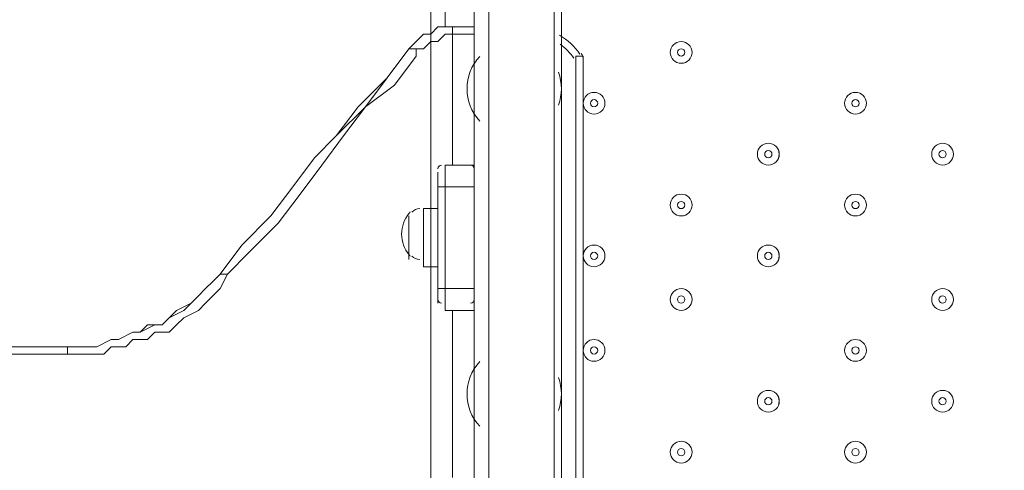
# Model space of a CAD drawing. Units: millimetres. Extents: x -30 to 126, y -107 to 3.
# Drawn here: x 28 to 33, y -48 to -46 of the extents above; entities that cross this region are included whole.
import ezdxf

# ---------------------------------------------------------------- set-up
doc = ezdxf.new("R2010")
doc.units = ezdxf.units.MM
doc.header["$MEASUREMENT"] = 0
doc.layers.add('Work Layer', color=7, linetype='Continuous', lineweight=0)

msp = doc.modelspace()

# ---------------------------------------------------------------- linework, layer by layer
at = {"layer": 'Work Layer', "color": 18, "lineweight": 5, "true_color": 0x000000}
for p, q in [((30.0913, -44.5677), (30.0913, -53.0344)), ((30.4088, -44.5677), (30.4088, -53.0344)), ((30.4441, -44.5677), (30.4441, -53.0344)), ((29.8797, -46.2611), (29.8797, -46.0847)), ((30.0208, -46.0847), (30.0208, -46.9666)), ((29.915, -46.2611), (29.915, -46.2963)), ((30.0208, -46.2611), (29.915, -46.2611)), ((29.915, -46.2611), (29.915, -46.2611)), ((29.915, -46.2611), (29.915, -46.2611)), ((29.915, -46.2963), (30.0208, -46.2963)), ((29.915, -46.2963), (29.915, -46.2963)), ((29.915, -46.2963), (29.915, -46.9313)), ((29.7033, -46.3669), (29.7033, -46.3669)), ((29.7033, -46.3669), (29.7033, -46.3669)), ((30.5147, -46.4022), (30.5147, -51.1999)), ((30.55, -51.1999), (30.55, -46.4022)), ((29.8444, -46.9666), (29.8444, -47.0372)), ((29.8797, -46.9313), (29.8797, -47.0372)), ((30.0208, -46.9313), (30.0208, -47.0372)), ((29.8444, -47.0372), (29.8797, -47.0372)), ((29.8444, -47.0372), (29.8444, -47.5311)), ((30.0208, -47.0372), (29.8797, -47.0372)), ((29.8797, -47.5311), (29.8797, -47.0372)), ((29.8797, -47.5311), (29.8797, -47.0372)), ((30.0208, -47.0372), (30.0208, -47.0372)), ((30.0208, -47.5311), (30.0208, -47.0372)), ((29.7738, -47.143), (29.7738, -47.4252)), ((29.8444, -47.143), (29.7738, -47.143)), ((29.7033, -47.1783), (29.7033, -47.3899)), ((29.7033, -47.1783), (29.7033, -47.3899)), ((29.8444, -47.4252), (29.7738, -47.4252)), ((28.7861, -47.4605), (28.7861, -47.4605)), ((28.7861, -47.4605), (28.7861, -47.4605)), ((29.8444, -47.5311), (29.8797, -47.5311)), ((29.8444, -47.5311), (29.8444, -47.6016)), ((30.0208, -47.5311), (29.8797, -47.5311)), ((29.8797, -47.5311), (29.8797, -47.6369)), ((29.8797, -47.5311), (29.8797, -47.6369)), ((30.0208, -47.5311), (30.0208, -47.6016)), ((30.0208, -47.5311), (30.0208, -47.5311)), ((30.0208, -47.5311), (30.0208, -47.6369)), ((30.0208, -47.6369), (29.8797, -47.6369)), ((29.915, -47.6369), (29.915, -48.4483)), ((30.0208, -47.6016), (30.0208, -48.4835))]:
    msp.add_line(p, q, dxfattribs=at)
at = {"layer": 'Work Layer', "color": 252, "lineweight": 9, "true_color": 0x919090}
msp.add_lwpolyline([(12.5905, -66.0506), (29.8091, -48.832), (29.8091, -41.7609), (9.923, -61.647)], dxfattribs=at)
at = {"layer": 'Work Layer', "color": 18, "lineweight": 5, "true_color": 0x000000}
for points in [[(28.0452, -47.8133), (28.0805, -47.8133), (28.1511, -47.8133), (28.1863, -47.8133), (28.2569, -47.778), (28.2922, -47.778), (28.3627, -47.7427), (28.398, -47.7427), (28.4333, -47.7075), (28.5038, -47.7075), (28.5391, -47.6722), (28.5744, -47.6369), (28.6449, -47.6016), (28.6802, -47.5663), (28.7155, -47.5311), (28.7508, -47.4958), (28.7861, -47.4605), (28.8919, -47.3194), (29.033, -47.1783), (29.1388, -47.0372), (29.2447, -46.896), (29.3505, -46.7902), (29.4563, -46.6491), (29.5974, -46.508), (29.7033, -46.3669), (29.7386, -46.3316), (29.7738, -46.2963), (29.8091, -46.2963), (29.8444, -46.2611)], [(28.0452, -47.8133), (28.0805, -47.8133), (28.1511, -47.8133), (28.1863, -47.8133), (28.2569, -47.778), (28.2922, -47.778), (28.3627, -47.7427), (28.398, -47.7427), (28.4333, -47.7075), (28.5038, -47.7075), (28.5391, -47.6722), (28.5744, -47.6369), (28.6449, -47.6016), (28.6802, -47.5663), (28.7155, -47.5311), (28.7508, -47.4958), (28.7861, -47.4605), (28.8919, -47.3194), (29.033, -47.1783), (29.1388, -47.0372), (29.2447, -46.896), (29.3505, -46.7902), (29.4563, -46.6491), (29.5974, -46.508), (29.7033, -46.3669), (29.7386, -46.3316), (29.7738, -46.2963), (29.8091, -46.2963), (29.8444, -46.2611), (29.8797, -46.2611), (29.915, -46.2611)], [(29.915, -46.2611), (29.8797, -46.2611), (29.8444, -46.2611), (29.8091, -46.2963), (29.7738, -46.2963), (29.7386, -46.3316), (29.7033, -46.3669), (29.5974, -46.508), (29.4916, -46.6491), (29.3505, -46.7902), (29.2447, -46.896), (29.1388, -47.0372), (29.033, -47.1783), (28.8919, -47.3194), (28.7861, -47.4605), (28.7508, -47.4958), (28.7155, -47.5311), (28.6802, -47.5663), (28.6449, -47.6016), (28.6097, -47.6369), (28.5391, -47.6722), (28.5038, -47.7075), (28.4686, -47.7075), (28.398, -47.7427), (28.3627, -47.7427), (28.2922, -47.778), (28.2569, -47.778), (28.1863, -47.8133), (28.1511, -47.8133), (28.0805, -47.8133), (28.0452, -47.8133)], [(28.0452, -47.8486), (28.1158, -47.8486), (28.1511, -47.8486), (28.2216, -47.8486), (28.2569, -47.8133), (28.3275, -47.8133), (28.3627, -47.778), (28.4333, -47.778), (28.4686, -47.7427), (28.5391, -47.7427), (28.5744, -47.7075), (28.6097, -47.6722), (28.6802, -47.6369), (28.7155, -47.6016), (28.7508, -47.5663), (28.7861, -47.5311), (28.8213, -47.4605), (28.9272, -47.3547), (29.0683, -47.2136), (29.1741, -47.0724), (29.2799, -46.9313), (29.3858, -46.7902), (29.4916, -46.6491), (29.6327, -46.5433), (29.7386, -46.4022), (29.7386, -46.3669), (29.7738, -46.3669), (29.8091, -46.3316), (29.8444, -46.3316), (29.8797, -46.2963), (29.915, -46.2963)], [(29.915, -46.2963), (29.915, -46.2611), (29.915, -46.2963)], [(29.7386, -46.4022), (29.7386, -46.3669), (29.7033, -46.3669)], [(30.55, -46.4022), (30.5147, -46.4022), (30.55, -46.4022)], [(30.0208, -47.0372), (30.0208, -46.9313), (29.8797, -46.9313), (29.8797, -47.0372)], [(30.0208, -47.5311), (30.0208, -47.0372), (30.0208, -46.9666)], [(30.0208, -47.0372), (30.0208, -47.5311), (30.0208, -47.6369)], [(29.7033, -47.1783), (29.7033, -47.1783), (29.7033, -47.3899)], [(28.8213, -47.4605), (28.8213, -47.4605), (28.7861, -47.4605)], [(6.7022, -47.8133), (9.7008, -47.8133), (10.865, -47.8133), (12.8405, -47.8133), (14.428, -47.8133), (16.2272, -47.8133), (18.5202, -47.8133), (20.2841, -47.8133), (21.9069, -47.8133), (23.6708, -47.8133), (25.2583, -47.8133), (28.0452, -47.8133)], [(28.0452, -47.8486), (28.0452, -47.8486), (28.0452, -47.8133)], [(6.6669, -47.8486), (9.7008, -47.8486), (10.865, -47.8486), (12.8052, -47.8486), (14.4633, -47.8486), (16.1919, -47.8486), (18.5202, -47.8486), (20.2841, -47.8486), (21.9069, -47.8486), (23.6708, -47.8486), (25.2583, -47.8486), (28.0452, -47.8486)]]:
    msp.add_lwpolyline(points, dxfattribs=at)
at = {"layer": 'Work Layer', "color": 240, "lineweight": 9, "true_color": 0xec1c24}
msp.add_open_spline([(45.6205, -53.7751), (45.6205, -53.7751), (29.8091, -53.7751), (29.8091, -53.7751), (29.8091, -53.7751), (29.8091, -34.5488), (29.8091, -34.5488), (29.8091, -34.5488), (57.5986, -34.5488), (57.5986, -34.5488), (57.5986, -30.7278), (56.3838, -27.1928), (54.3251, -24.3002), (54.3251, -24.3002), (54.3289, -24.2967), (54.3289, -24.2967), (54.3289, -24.2967), (51.8232, -20.4997), (51.8232, -20.4997), (51.8232, -20.4997), (51.8217, -20.4997), (51.8217, -20.4997), (49.2546, -16.6495), (44.9543, -14.0588), (40.0359, -13.8316), (38.3851, -13.4298), (36.6603, -13.2167), (34.8858, -13.2167), (33.1228, -13.2167), (31.4102, -13.43), (29.7692, -13.8268), (24.8122, -14.007), (20.4674, -16.5855), (17.8701, -20.444), (17.8701, -20.444), (17.8696, -20.444), (17.8696, -20.444), (17.8696, -20.444), (17.7618, -20.6129), (17.7618, -20.6129), (17.6667, -20.7584), (17.5715, -20.9038), (17.4813, -21.0528), (17.4813, -21.0528), (15.3874, -24.3356), (15.3874, -24.3356), (15.3874, -24.3356), (15.3906, -24.3384), (15.3906, -24.3384), (15.3901, -24.339), (15.3897, -24.3397), (15.3893, -24.3403), (13.5987, -21.4776), (10.8772, -19.25), (7.6489, -18.0837), (5.3693, -16.7116), (2.7021, -15.9206), (-0.1469, -15.9206), (-5.2381, -15.9206), (-9.7478, -18.4452), (-12.4994, -22.3055), (-15.6028, -24.9071), (-17.6554, -28.7096), (-17.929, -32.9872), (-18.1266, -33.9618), (-18.2311, -34.9696), (-18.2311, -36.0016), (-18.2311, -36.1566), (-18.2259, -36.3105), (-18.2211, -36.4644), (-18.8834, -37.6449), (-19.3899, -38.9237), (-19.7145, -40.274), (-21.5514, -42.3195), (-22.855, -44.8068), (-23.4886, -47.4916), (-23.4886, -47.4916), (-23.8545, -49.0867), (-23.8545, -49.7022), (-23.8545, -49.7022), (-23.8547, -49.7061), (-23.8547, -49.7061), (-26.7676, -52.8609), (-28.5492, -57.0758), (-28.5492, -61.7082), (-28.5492, -61.7082), (-28.5492, -62.2772), (-28.5492, -62.2772), (-28.5492, -73.1228), (-22.8808, -82.1473), (-20.3297, -85.6561), (-20.2911, -85.7178), (-20.252, -85.7791), (-20.2127, -85.8401), (-19.8379, -86.4206), (-19.4131, -88.0515), (-19.3227, -89.2235), (-19.3227, -89.2235), (-19.3227, -89.4057), (-19.3227, -89.4057), (-19.3227, -99.1812), (-11.3981, -107.1056), (-1.6227, -107.1056), (-1.6227, -107.1056), (1.3773, -107.1056), (1.3773, -107.1056), (11.1528, -107.1056), (19.0774, -99.1812), (19.0774, -89.4057), (19.0774, -89.4057), (19.077, -88.6912), (19.0765, -88.6368), (19.0592, -86.7416), (18.721, -77.81), (14.1921, -68.7751), (14.1921, -68.7751), (16.8684, -68.7751), (16.8684, -68.7751), (17.0117, -73.009), (18.9069, -76.7972), (21.8552, -79.4368), (21.8552, -79.4368), (21.8552, -85.2946), (21.8552, -85.2946), (21.8552, -90.8174), (26.3324, -95.2947), (31.8553, -95.2947), (31.8553, -95.2947), (37.8525, -95.2947), (37.8525, -95.2947), (43.3753, -95.2947), (47.8526, -90.8174), (47.8526, -85.2946), (47.8526, -85.2946), (47.8526, -79.4368), (47.8526, -79.4368), (50.9082, -76.7011), (52.8359, -72.7325), (52.8511, -68.3119), (59.3409, -66.6606), (64.1413, -60.7789), (64.1413, -53.7751), (64.1413, -53.7751), (45.6205, -53.7751), (45.6205, -53.7751)], degree=3, knots=[0, 0, 0, 0, 1, 1, 1, 2, 2, 2, 3, 3, 3, 4, 4, 4, 5, 5, 5, 6, 6, 6, 7, 7, 7, 8, 8, 8, 9, 9, 9, 10, 10, 10, 11, 11, 11, 12, 12, 12, 13, 13, 13, 14, 14, 14, 15, 15, 15, 16, 16, 16, 17, 17, 17, 18, 18, 18, 19, 19, 19, 20, 20, 20, 21, 21, 21, 22, 22, 22, 23, 23, 23, 24, 24, 24, 25, 25, 25, 26, 26, 26, 27, 27, 27, 28, 28, 28, 29, 29, 29, 30, 30, 30, 31, 31, 31, 32, 32, 32, 33, 33, 33, 34, 34, 34, 35, 35, 35, 36, 36, 36, 37, 37, 37, 38, 38, 38, 39, 39, 39, 40, 40, 40, 41, 41, 41, 42, 42, 42, 43, 43, 43, 44, 44, 44, 45, 45, 45, 46, 46, 46, 47, 47, 47, 48, 48, 48, 48], dxfattribs=at)
at = {"layer": 'Work Layer', "color": 252, "lineweight": 9, "true_color": 0x919090}
msp.add_open_spline([(15.6205, -68.7751), (15.6205, -68.7751), (30.6205, -68.7751), (30.6205, -68.7751), (38.9048, -68.7751), (45.6205, -62.0594), (45.6205, -53.7751), (45.6205, -53.7751), (29.8091, -53.7751), (29.8091, -53.7751), (29.8091, -53.7751), (29.8091, -34.5488), (29.8091, -34.5488), (29.8091, -34.5488), (12.1443, -34.5488), (12.1443, -34.5488), (12.1443, -32.5387), (12.4835, -30.6091), (13.1018, -28.8092), (13.1018, -28.8092), (4.0916, -28.8092), (4.0916, -28.8092)], degree=3, knots=[0, 0, 0, 0, 1, 1, 1, 2, 2, 2, 3, 3, 3, 4, 4, 4, 5, 5, 5, 6, 6, 6, 7, 7, 7, 7], dxfattribs=at)
at = {"layer": 'Work Layer', "color": 18, "lineweight": 5, "true_color": 0x000000}
for points in [[(29.9326, -46.2611), (29.9301, -46.2611), (29.9276, -46.2611), (29.9252, -46.2612)], [(29.9326, -46.2963), (29.9304, -46.2963), (29.9282, -46.2964), (29.926, -46.2964)], [(30.5333, -46.3923), (30.5079, -46.355), (30.4744, -46.3238), (30.4353, -46.3013)], [(30.5042, -46.4122), (30.4863, -46.3859), (30.4639, -46.3631), (30.438, -46.3448)], [(30.55, -46.4198), (30.55, -46.4092), (30.5468, -46.3988), (30.5408, -46.39)], [(30.0476, -46.404), (29.9648, -46.4922), (29.9648, -46.6296), (30.0476, -46.7178)], [(30.4298, -46.6407), (30.4489, -46.5892), (30.4489, -46.5326), (30.4298, -46.4811)], [(29.862, -46.9313), (29.8523, -46.9313), (29.8444, -46.9392), (29.8444, -46.949)], [(30.0208, -46.949), (30.0208, -46.9392), (30.0129, -46.9313), (30.0032, -46.9313)], [(29.7045, -47.1652), (29.6558, -47.224), (29.6558, -47.309), (29.7045, -47.3677)], [(29.7099, -47.159), (29.7081, -47.161), (29.7062, -47.1631), (29.7045, -47.1652)], [(29.7562, -47.143), (29.7414, -47.143), (29.7272, -47.1492), (29.7172, -47.1601)], [(29.7045, -47.3677), (29.7062, -47.3699), (29.708, -47.3719), (29.7099, -47.3739)], [(29.7172, -47.3728), (29.7272, -47.3837), (29.7414, -47.3899), (29.7562, -47.3899)], [(29.8444, -47.584), (29.8444, -47.5937), (29.8523, -47.6016), (29.862, -47.6016)], [(30.0032, -47.6016), (30.0129, -47.6016), (30.0208, -47.5937), (30.0208, -47.584)], [(30.0476, -47.8857), (29.9648, -47.9739), (29.9648, -48.1112), (30.0476, -48.1995)], [(30.4298, -48.1224), (30.4489, -48.0709), (30.4489, -48.0143), (30.4298, -47.9628)]]:
    msp.add_open_spline(points, degree=3, dxfattribs=at)
for points in [[(31.0791, -46.3845), (31.0791, -46.3553), (31.0554, -46.3316), (31.0262, -46.3316), (30.997, -46.3316), (30.9733, -46.3553), (30.9733, -46.3845), (30.9733, -46.4138), (30.997, -46.4374), (31.0262, -46.4375), (31.0554, -46.4375), (31.0791, -46.4138), (31.0791, -46.3845)], [(30.9733, -46.3845), (30.9733, -46.4138), (30.997, -46.4374), (31.0262, -46.4374), (31.0554, -46.4374), (31.0791, -46.4138), (31.0791, -46.3845), (31.0791, -46.3553), (31.0554, -46.3316), (31.0262, -46.3316), (30.997, -46.3316), (30.9733, -46.3553), (30.9733, -46.3845)], [(31.0085, -46.3845), (31.0085, -46.3943), (31.0164, -46.4022), (31.0262, -46.4022), (31.0359, -46.4022), (31.0438, -46.3943), (31.0438, -46.3845), (31.0438, -46.3748), (31.0359, -46.3669), (31.0262, -46.3669), (31.0164, -46.3669), (31.0085, -46.3748), (31.0085, -46.3845)], [(30.6558, -46.6315), (30.6558, -46.6022), (30.6321, -46.5786), (30.6029, -46.5785), (30.5736, -46.5785), (30.55, -46.6022), (30.5499, -46.6315), (30.5499, -46.6607), (30.5736, -46.6844), (30.6029, -46.6844), (30.6321, -46.6844), (30.6558, -46.6607), (30.6558, -46.6315)], [(30.5499, -46.6315), (30.5499, -46.6607), (30.5736, -46.6844), (30.6029, -46.6844), (30.6321, -46.6844), (30.6558, -46.6607), (30.6558, -46.6315), (30.6558, -46.6022), (30.6321, -46.5785), (30.6029, -46.5785), (30.5736, -46.5785), (30.5499, -46.6022), (30.5499, -46.6315)], [(31.9258, -46.6315), (31.9258, -46.6022), (31.9021, -46.5786), (31.8728, -46.5785), (31.8436, -46.5785), (31.8199, -46.6022), (31.8199, -46.6315), (31.8199, -46.6607), (31.8436, -46.6844), (31.8728, -46.6844), (31.9021, -46.6844), (31.9258, -46.6607), (31.9258, -46.6315)], [(31.8199, -46.6315), (31.8199, -46.6607), (31.8436, -46.6844), (31.8728, -46.6844), (31.9021, -46.6844), (31.9258, -46.6607), (31.9258, -46.6315), (31.9258, -46.6022), (31.9021, -46.5785), (31.8728, -46.5785), (31.8436, -46.5785), (31.8199, -46.6022), (31.8199, -46.6315)], [(30.5852, -46.6315), (30.5852, -46.6412), (30.5931, -46.6491), (30.6029, -46.6491), (30.6126, -46.6491), (30.6205, -46.6412), (30.6205, -46.6315), (30.6205, -46.6217), (30.6126, -46.6138), (30.6029, -46.6138), (30.5931, -46.6138), (30.5852, -46.6217), (30.5852, -46.6315)], [(31.8552, -46.6315), (31.8552, -46.6412), (31.8631, -46.6491), (31.8729, -46.6491), (31.8826, -46.6491), (31.8905, -46.6412), (31.8905, -46.6315), (31.8905, -46.6217), (31.8826, -46.6138), (31.8729, -46.6138), (31.8631, -46.6138), (31.8552, -46.6217), (31.8552, -46.6315)], [(31.5025, -46.8784), (31.5025, -46.8492), (31.4787, -46.8255), (31.4495, -46.8255), (31.4203, -46.8255), (31.3966, -46.8492), (31.3966, -46.8784), (31.3966, -46.9077), (31.4203, -46.9313), (31.4495, -46.9314), (31.4787, -46.9314), (31.5024, -46.9077), (31.5025, -46.8784)], [(31.3966, -46.8784), (31.3966, -46.9077), (31.4203, -46.9313), (31.4495, -46.9313), (31.4787, -46.9313), (31.5024, -46.9077), (31.5024, -46.8784), (31.5024, -46.8492), (31.4787, -46.8255), (31.4495, -46.8255), (31.4203, -46.8255), (31.3966, -46.8492), (31.3966, -46.8784)], [(32.3491, -46.8784), (32.3491, -46.8492), (32.3254, -46.8255), (32.2962, -46.8255), (32.267, -46.8255), (32.2433, -46.8492), (32.2433, -46.8784), (32.2433, -46.9077), (32.267, -46.9313), (32.2962, -46.9314), (32.3254, -46.9314), (32.3491, -46.9077), (32.3491, -46.8784)], [(32.2433, -46.8784), (32.2433, -46.9077), (32.267, -46.9313), (32.2962, -46.9313), (32.3254, -46.9313), (32.3491, -46.9077), (32.3491, -46.8784), (32.3491, -46.8492), (32.3254, -46.8255), (32.2962, -46.8255), (32.267, -46.8255), (32.2433, -46.8492), (32.2433, -46.8784)], [(31.4319, -46.8784), (31.4319, -46.8881), (31.4398, -46.896), (31.4495, -46.896), (31.4593, -46.896), (31.4672, -46.8881), (31.4672, -46.8784), (31.4672, -46.8687), (31.4593, -46.8608), (31.4495, -46.8608), (31.4398, -46.8608), (31.4319, -46.8687), (31.4319, -46.8784)], [(32.2785, -46.8784), (32.2785, -46.8881), (32.2865, -46.896), (32.2962, -46.896), (32.3059, -46.896), (32.3138, -46.8881), (32.3138, -46.8784), (32.3138, -46.8687), (32.3059, -46.8608), (32.2962, -46.8608), (32.2865, -46.8608), (32.2785, -46.8687), (32.2785, -46.8784)], [(31.0791, -47.1254), (31.0791, -47.0961), (31.0554, -47.0725), (31.0262, -47.0724), (30.997, -47.0724), (30.9733, -47.0961), (30.9733, -47.1254), (30.9733, -47.1546), (30.997, -47.1783), (31.0262, -47.1783), (31.0554, -47.1783), (31.0791, -47.1546), (31.0791, -47.1254)], [(30.9733, -47.1254), (30.9733, -47.1546), (30.997, -47.1783), (31.0262, -47.1783), (31.0554, -47.1783), (31.0791, -47.1546), (31.0791, -47.1254), (31.0791, -47.0961), (31.0554, -47.0724), (31.0262, -47.0724), (30.997, -47.0724), (30.9733, -47.0961), (30.9733, -47.1254)], [(31.9258, -47.1254), (31.9258, -47.0961), (31.9021, -47.0725), (31.8728, -47.0724), (31.8436, -47.0724), (31.8199, -47.0961), (31.8199, -47.1254), (31.8199, -47.1546), (31.8436, -47.1783), (31.8728, -47.1783), (31.9021, -47.1783), (31.9258, -47.1546), (31.9258, -47.1254)], [(31.8199, -47.1254), (31.8199, -47.1546), (31.8436, -47.1783), (31.8728, -47.1783), (31.9021, -47.1783), (31.9258, -47.1546), (31.9258, -47.1254), (31.9258, -47.0961), (31.9021, -47.0724), (31.8728, -47.0724), (31.8436, -47.0724), (31.8199, -47.0961), (31.8199, -47.1254)], [(31.0085, -47.1254), (31.0085, -47.1351), (31.0164, -47.143), (31.0262, -47.143), (31.0359, -47.143), (31.0438, -47.1351), (31.0438, -47.1254), (31.0438, -47.1156), (31.0359, -47.1077), (31.0262, -47.1077), (31.0164, -47.1077), (31.0085, -47.1156), (31.0085, -47.1254)], [(31.8552, -47.1254), (31.8552, -47.1351), (31.8631, -47.143), (31.8729, -47.143), (31.8826, -47.143), (31.8905, -47.1351), (31.8905, -47.1254), (31.8905, -47.1156), (31.8826, -47.1077), (31.8729, -47.1077), (31.8631, -47.1077), (31.8552, -47.1156), (31.8552, -47.1254)], [(30.6558, -47.3723), (30.6558, -47.3431), (30.6321, -47.3194), (30.6029, -47.3194), (30.5736, -47.3194), (30.55, -47.3431), (30.5499, -47.3723), (30.5499, -47.4015), (30.5736, -47.4252), (30.6029, -47.4252), (30.6321, -47.4252), (30.6558, -47.4015), (30.6558, -47.3723)], [(30.5499, -47.3723), (30.5499, -47.4015), (30.5736, -47.4252), (30.6029, -47.4252), (30.6321, -47.4252), (30.6558, -47.4015), (30.6558, -47.3723), (30.6558, -47.343), (30.6321, -47.3194), (30.6029, -47.3194), (30.5736, -47.3194), (30.5499, -47.343), (30.5499, -47.3723)], [(30.5852, -47.3723), (30.5852, -47.382), (30.5931, -47.3899), (30.6029, -47.3899), (30.6126, -47.3899), (30.6205, -47.382), (30.6205, -47.3723), (30.6205, -47.3626), (30.6126, -47.3547), (30.6029, -47.3547), (30.5931, -47.3547), (30.5852, -47.3626), (30.5852, -47.3723)], [(31.5025, -47.3723), (31.5025, -47.3431), (31.4787, -47.3194), (31.4495, -47.3194), (31.4203, -47.3194), (31.3966, -47.3431), (31.3966, -47.3723), (31.3966, -47.4015), (31.4203, -47.4252), (31.4495, -47.4252), (31.4787, -47.4252), (31.5024, -47.4015), (31.5025, -47.3723)], [(31.3966, -47.3723), (31.3966, -47.4015), (31.4203, -47.4252), (31.4495, -47.4252), (31.4787, -47.4252), (31.5024, -47.4015), (31.5024, -47.3723), (31.5024, -47.343), (31.4787, -47.3194), (31.4495, -47.3194), (31.4203, -47.3194), (31.3966, -47.343), (31.3966, -47.3723)], [(31.4319, -47.3723), (31.4319, -47.382), (31.4398, -47.3899), (31.4495, -47.3899), (31.4593, -47.3899), (31.4672, -47.382), (31.4672, -47.3723), (31.4672, -47.3626), (31.4593, -47.3547), (31.4495, -47.3547), (31.4398, -47.3547), (31.4319, -47.3626), (31.4319, -47.3723)], [(31.0791, -47.584), (31.0791, -47.5548), (31.0554, -47.5311), (31.0262, -47.5311), (30.997, -47.5311), (30.9733, -47.5548), (30.9733, -47.584), (30.9733, -47.6132), (30.997, -47.6369), (31.0262, -47.6369), (31.0554, -47.6369), (31.0791, -47.6132), (31.0791, -47.584)], [(30.9733, -47.584), (30.9733, -47.6132), (30.997, -47.6369), (31.0262, -47.6369), (31.0554, -47.6369), (31.0791, -47.6132), (31.0791, -47.584), (31.0791, -47.5548), (31.0554, -47.5311), (31.0262, -47.5311), (30.997, -47.5311), (30.9733, -47.5548), (30.9733, -47.584)], [(32.3491, -47.584), (32.3491, -47.5548), (32.3254, -47.5311), (32.2962, -47.5311), (32.267, -47.5311), (32.2433, -47.5548), (32.2433, -47.584), (32.2433, -47.6132), (32.267, -47.6369), (32.2962, -47.6369), (32.3254, -47.6369), (32.3491, -47.6132), (32.3491, -47.584)], [(32.2433, -47.584), (32.2433, -47.6132), (32.267, -47.6369), (32.2962, -47.6369), (32.3254, -47.6369), (32.3491, -47.6132), (32.3491, -47.584), (32.3491, -47.5548), (32.3254, -47.5311), (32.2962, -47.5311), (32.267, -47.5311), (32.2433, -47.5548), (32.2433, -47.584)], [(31.0085, -47.584), (31.0085, -47.5937), (31.0164, -47.6016), (31.0262, -47.6016), (31.0359, -47.6016), (31.0438, -47.5937), (31.0438, -47.584), (31.0438, -47.5742), (31.0359, -47.5663), (31.0262, -47.5663), (31.0164, -47.5663), (31.0085, -47.5742), (31.0085, -47.584)], [(32.2785, -47.584), (32.2785, -47.5937), (32.2865, -47.6016), (32.2962, -47.6016), (32.3059, -47.6016), (32.3138, -47.5937), (32.3138, -47.584), (32.3138, -47.5742), (32.3059, -47.5663), (32.2962, -47.5663), (32.2865, -47.5663), (32.2785, -47.5742), (32.2785, -47.584)], [(30.6558, -47.8309), (30.6558, -47.8017), (30.6321, -47.778), (30.6029, -47.778), (30.5736, -47.778), (30.55, -47.8017), (30.5499, -47.8309), (30.5499, -47.8601), (30.5736, -47.8838), (30.6029, -47.8838), (30.6321, -47.8838), (30.6558, -47.8601), (30.6558, -47.8309)], [(30.5499, -47.8309), (30.5499, -47.8601), (30.5736, -47.8838), (30.6029, -47.8838), (30.6321, -47.8838), (30.6558, -47.8601), (30.6558, -47.8309), (30.6558, -47.8017), (30.6321, -47.778), (30.6029, -47.778), (30.5736, -47.778), (30.5499, -47.8017), (30.5499, -47.8309)], [(31.9258, -47.8309), (31.9258, -47.8017), (31.9021, -47.778), (31.8728, -47.778), (31.8436, -47.778), (31.8199, -47.8017), (31.8199, -47.8309), (31.8199, -47.8601), (31.8436, -47.8838), (31.8728, -47.8838), (31.9021, -47.8838), (31.9258, -47.8601), (31.9258, -47.8309)], [(31.8199, -47.8309), (31.8199, -47.8601), (31.8436, -47.8838), (31.8728, -47.8838), (31.9021, -47.8838), (31.9258, -47.8601), (31.9258, -47.8309), (31.9258, -47.8017), (31.9021, -47.778), (31.8728, -47.778), (31.8436, -47.778), (31.8199, -47.8017), (31.8199, -47.8309)], [(30.5852, -47.8309), (30.5852, -47.8406), (30.5931, -47.8486), (30.6029, -47.8486), (30.6126, -47.8486), (30.6205, -47.8406), (30.6205, -47.8309), (30.6205, -47.8212), (30.6126, -47.8133), (30.6029, -47.8133), (30.5931, -47.8133), (30.5852, -47.8212), (30.5852, -47.8309)], [(31.8552, -47.8309), (31.8552, -47.8406), (31.8631, -47.8486), (31.8729, -47.8486), (31.8826, -47.8486), (31.8905, -47.8406), (31.8905, -47.8309), (31.8905, -47.8212), (31.8826, -47.8133), (31.8729, -47.8133), (31.8631, -47.8133), (31.8552, -47.8212), (31.8552, -47.8309)], [(31.5025, -48.0778), (31.5025, -48.0486), (31.4787, -48.0249), (31.4495, -48.0249), (31.4203, -48.0249), (31.3966, -48.0486), (31.3966, -48.0778), (31.3966, -48.1071), (31.4203, -48.1307), (31.4495, -48.1308), (31.4787, -48.1308), (31.5024, -48.1071), (31.5025, -48.0778)], [(31.3966, -48.0778), (31.3966, -48.1071), (31.4203, -48.1307), (31.4495, -48.1307), (31.4787, -48.1307), (31.5024, -48.1071), (31.5024, -48.0778), (31.5024, -48.0486), (31.4787, -48.0249), (31.4495, -48.0249), (31.4203, -48.0249), (31.3966, -48.0486), (31.3966, -48.0778)], [(32.3491, -48.0778), (32.3491, -48.0486), (32.3254, -48.0249), (32.2962, -48.0249), (32.267, -48.0249), (32.2433, -48.0486), (32.2433, -48.0778), (32.2433, -48.1071), (32.267, -48.1307), (32.2962, -48.1308), (32.3254, -48.1308), (32.3491, -48.1071), (32.3491, -48.0778)], [(32.2433, -48.0778), (32.2433, -48.1071), (32.267, -48.1307), (32.2962, -48.1307), (32.3254, -48.1307), (32.3491, -48.1071), (32.3491, -48.0778), (32.3491, -48.0486), (32.3254, -48.0249), (32.2962, -48.0249), (32.267, -48.0249), (32.2433, -48.0486), (32.2433, -48.0778)], [(31.4319, -48.0779), (31.4319, -48.0876), (31.4398, -48.0955), (31.4495, -48.0955), (31.4593, -48.0955), (31.4672, -48.0876), (31.4672, -48.0779), (31.4672, -48.0681), (31.4593, -48.0602), (31.4495, -48.0602), (31.4398, -48.0602), (31.4319, -48.0681), (31.4319, -48.0779)], [(32.2785, -48.0779), (32.2785, -48.0876), (32.2865, -48.0955), (32.2962, -48.0955), (32.3059, -48.0955), (32.3138, -48.0876), (32.3138, -48.0779), (32.3138, -48.0681), (32.3059, -48.0602), (32.2962, -48.0602), (32.2865, -48.0602), (32.2785, -48.0681), (32.2785, -48.0779)], [(31.0791, -48.3248), (31.0791, -48.2956), (31.0554, -48.2719), (31.0262, -48.2719), (30.997, -48.2719), (30.9733, -48.2956), (30.9733, -48.3248), (30.9733, -48.354), (30.997, -48.3777), (31.0262, -48.3777), (31.0554, -48.3777), (31.0791, -48.354), (31.0791, -48.3248)], [(30.9733, -48.3248), (30.9733, -48.354), (30.997, -48.3777), (31.0262, -48.3777), (31.0554, -48.3777), (31.0791, -48.354), (31.0791, -48.3248), (31.0791, -48.2956), (31.0554, -48.2719), (31.0262, -48.2719), (30.997, -48.2719), (30.9733, -48.2956), (30.9733, -48.3248)], [(31.0085, -48.3248), (31.0085, -48.3345), (31.0164, -48.3424), (31.0262, -48.3424), (31.0359, -48.3424), (31.0438, -48.3345), (31.0438, -48.3248), (31.0438, -48.3151), (31.0359, -48.3072), (31.0262, -48.3072), (31.0164, -48.3072), (31.0085, -48.3151), (31.0085, -48.3248)], [(31.9258, -48.3248), (31.9258, -48.2956), (31.9021, -48.2719), (31.8728, -48.2719), (31.8436, -48.2719), (31.8199, -48.2956), (31.8199, -48.3248), (31.8199, -48.354), (31.8436, -48.3777), (31.8728, -48.3777), (31.9021, -48.3777), (31.9258, -48.354), (31.9258, -48.3248)], [(31.8199, -48.3248), (31.8199, -48.354), (31.8436, -48.3777), (31.8728, -48.3777), (31.9021, -48.3777), (31.9258, -48.354), (31.9258, -48.3248), (31.9258, -48.2956), (31.9021, -48.2719), (31.8728, -48.2719), (31.8436, -48.2719), (31.8199, -48.2956), (31.8199, -48.3248)], [(31.8552, -48.3248), (31.8552, -48.3345), (31.8631, -48.3424), (31.8729, -48.3424), (31.8826, -48.3424), (31.8905, -48.3345), (31.8905, -48.3248), (31.8905, -48.3151), (31.8826, -48.3072), (31.8729, -48.3072), (31.8631, -48.3072), (31.8552, -48.3151), (31.8552, -48.3248)]]:
    msp.add_open_spline(points, degree=3, knots=[0, 0, 0, 0, 1, 1, 1, 2, 2, 2, 3, 3, 3, 4, 4, 4, 4], dxfattribs=at)

doc.saveas('drawing.dxf')
